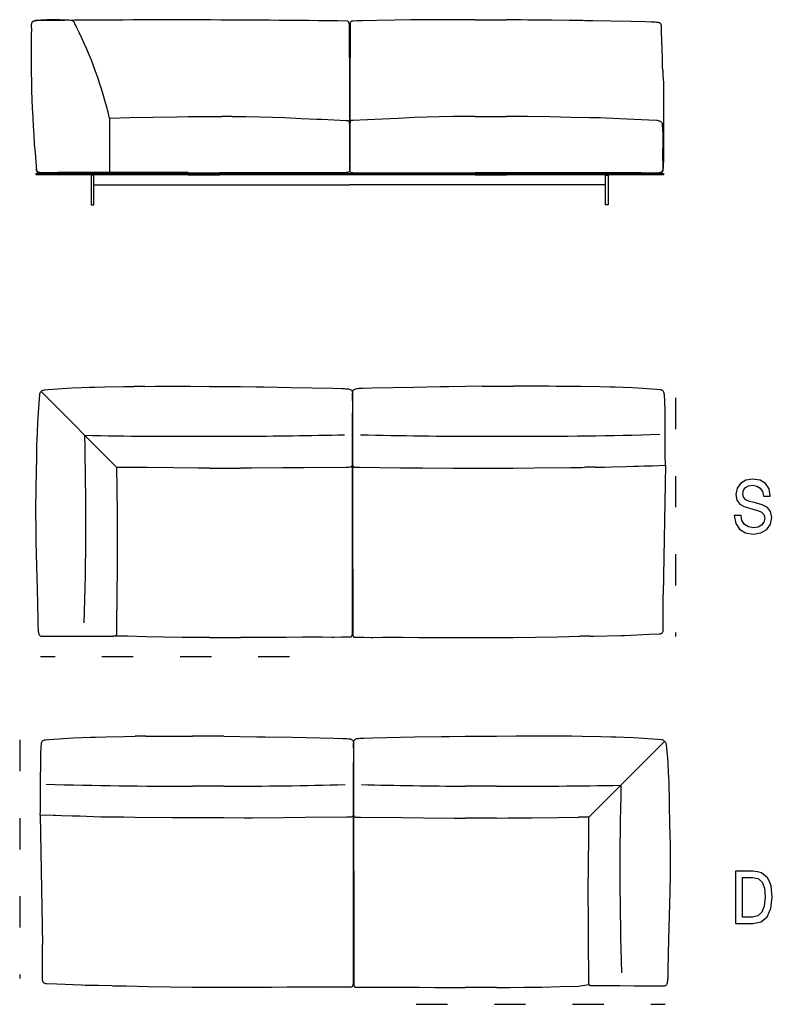
# Model space of a CAD drawing. Extents: x -761 to 1977, y -2127 to 2970.
# Drawn here: x 382 to 671, y 705 to 1083 of the extents above; entities that cross this region are included whole.
import ezdxf

# ---------------------------------------------------------------- set-up
doc = ezdxf.new("R2010")
doc.units = 0
doc.header["$MEASUREMENT"] = 0
doc.linetypes.add('DASHSPACE', pattern=[30, 12, -18])
doc.layers.get('0').update_dxf_attribs({"linetype": 'CONTINUOUS'})

msp = doc.modelspace()

# ---------------------------------------------------------------- linework, layer by layer
at = {"color": 7}
for p, q in [((557.1, 1083.22), (569.1, 1083.21)), ((570.77, 1083.2), (569.1, 1083.21)), ((574.77, 1083.2), (570.77, 1083.2)), ((629.1, 1064.04), (629.04, 1065.01)), ((416.69, 1045.54), (416.69, 1024.64)), ((416.69, 1045.54), (416.69, 1024.64)), ((416.69, 1045.54), (416.69, 1024.64)), ((416.69, 1045.54), (416.69, 1024.64)), ((416.69, 1045.54), (416.69, 1024.64)), ((446.87, 1046.19), (458.87, 1046.19)), ((458.87, 1046.19), (459.84, 1046.19)), ((463.84, 1046.19), (459.84, 1046.19)), ((557.1, 1046.19), (553.92, 1046.19)), ((557.1, 1046.19), (569.1, 1046.18)), ((605.08, 1045.6), (601.08, 1045.6)), ((388.53, 1023.77), (388.53, 1024.27)), ((388.53, 1024.27), (446.87, 1024.27)), ((388.53, 1023.77), (388.53, 1024.27)), ((446.87, 1024.6), (458.87, 1024.59)), ((446.87, 1024.6), (458.87, 1024.59)), ((446.87, 1024.6), (458.87, 1024.59)), ((446.87, 1024.6), (458.87, 1024.59)), ((446.87, 1024.27), (458.87, 1024.27)), ((446.87, 1024.27), (458.87, 1024.27)), ((446.87, 1024.27), (458.87, 1024.27)), ((468.2, 1024.57), (458.87, 1024.59)), ((468.2, 1024.57), (458.87, 1024.59)), ((468.2, 1024.57), (458.87, 1024.59)), ((458.87, 1024.27), (557.1, 1024.27)), ((458.87, 1024.27), (557.1, 1024.27)), ((472.2, 1024.57), (468.2, 1024.57)), ((472.2, 1024.57), (468.2, 1024.57)), ((468.2, 1024.57), (472.2, 1024.57)), ((472.2, 1024.57), (468.2, 1024.57)), ((472.2, 1024.57), (468.2, 1024.57)), ((545.57, 1024.57), (557.1, 1024.6)), ((545.57, 1024.57), (557.1, 1024.6)), ((545.57, 1024.57), (557.1, 1024.6)), ((545.57, 1024.57), (557.1, 1024.6)), ((557.1, 1024.6), (569.1, 1024.61)), ((557.1, 1024.6), (569.1, 1024.61)), ((557.1, 1024.6), (569.1, 1024.61)), ((557.1, 1024.6), (569.1, 1024.61)), ((557.1, 1024.27), (569.1, 1024.27)), ((557.1, 1024.27), (569.1, 1024.27)), ((557.1, 1024.27), (569.1, 1024.27)), ((557.1, 1024.27), (569.1, 1024.27)), ((557.1, 1024.27), (569.1, 1024.27)), ((569.1, 1024.27), (629.33, 1024.27)), ((616.8, 1024.6), (620.8, 1024.6)), ((629.33, 1024.27), (629.33, 1023.77)), ((446.87, 1023.77), (388.53, 1023.77)), ((410.63, 1023.64), (409.66, 1023.64)), ((409.66, 1023.64), (409.66, 1017.91)), ((410.63, 1017.91), (410.63, 1023.64)), ((446.87, 1023.77), (458.87, 1023.77)), ((446.87, 1023.77), (458.87, 1023.77)), ((446.87, 1023.77), (458.87, 1023.77)), ((446.87, 1023.77), (458.87, 1023.77)), ((557.1, 1023.77), (458.87, 1023.77)), ((557.1, 1023.77), (458.87, 1023.77)), ((557.1, 1023.77), (569.1, 1023.77)), ((557.1, 1023.77), (569.1, 1023.77)), ((557.1, 1023.77), (569.1, 1023.77)), ((557.1, 1023.77), (569.1, 1023.77)), ((557.1, 1023.77), (569.1, 1023.77)), ((629.33, 1023.77), (569.1, 1023.77)), ((607.13, 1017.91), (607.13, 1023.64)), ((607.13, 1023.64), (608.1, 1023.64)), ((608.1, 1023.64), (608.1, 1017.91)), ((409.66, 1017.91), (409.66, 1012.3)), ((410.63, 1019.97), (508.88, 1019.97)), ((410.63, 1012.3), (410.63, 1017.91)), ((607.13, 1019.97), (508.88, 1019.97)), ((607.13, 1012.3), (607.13, 1017.91)), ((608.1, 1017.91), (608.1, 1012.3)), ((409.66, 1012.3), (410.63, 1012.3)), ((608.1, 1012.3), (607.13, 1012.3)), ((430.2, 942.55), (426.2, 942.55)), ((455.01, 942.51), (467.01, 942.48)), ((467.01, 942.48), (472.91, 942.41)), ((559.7, 942.58), (571.7, 942.6)), ((593.66, 942.55), (588.18, 942.55)), ((419.52, 911.46), (390.44, 940.54)), ((455.01, 923.42), (467.01, 923.43)), ((509.85, 923.4), (509.85, 915.96)), ((510.01, 923.41), (510.01, 915.96)), ((559.7, 923.41), (571.7, 923.41)), ((509.85, 915.96), (509.84, 912.89)), ((510.01, 915.96), (510.02, 912.9)), ((423.52, 911.46), (419.52, 911.46)), ((455.01, 911.19), (467.01, 911.18)), ((471.19, 911.18), (467.01, 911.18)), ((559.7, 911.22), (571.7, 911.23)), ((603.13, 911.49), (599.13, 911.49)), ((625.15, 912.11), (630.17, 912.3)), ((630.17, 912.3), (629.24, 862.64)), ((630.17, 912.3), (630.12, 913.84)), ((509.81, 864.58), (509.81, 851.67)), ((510.06, 864.58), (510.06, 851.67)), ((509.81, 851.67), (509.81, 848.1)), ((510.06, 851.67), (510.06, 848.1)), ((407.57, 846.73), (415.01, 846.73)), ((415.01, 846.73), (418.08, 846.73)), ((423.59, 846.66), (418.08, 846.73)), ((601.25, 846.69), (597.25, 846.69)), ((455.01, 846.16), (467.01, 846.15)), ((559.7, 846.18), (571.7, 846.19)), ((430.59, 808.25), (426.59, 808.25)), ((460.55, 808.27), (448.55, 808.3)), ((553.24, 808.17), (547.33, 808.1)), ((565.24, 808.2), (553.24, 808.17)), ((594.04, 808.24), (590.04, 808.24)), ((600.73, 777.15), (629.81, 806.23)), ((460.55, 789.1), (448.55, 789.1)), ((510.24, 789.1), (510.24, 781.66)), ((510.39, 789.1), (510.39, 781.65)), ((565.24, 789.11), (553.24, 789.12)), ((390.08, 777.99), (390.13, 779.53)), ((510.24, 781.66), (510.23, 778.59)), ((510.39, 781.65), (510.4, 778.58)), ((390.08, 777.99), (391.01, 728.33)), ((395.1, 777.8), (390.08, 777.99)), ((421.12, 777.18), (417.12, 777.18)), ((460.55, 776.91), (448.55, 776.93)), ((549.06, 776.88), (553.24, 776.87)), ((565.24, 776.88), (553.24, 776.87)), ((600.73, 777.15), (596.73, 777.15)), ((510.19, 730.28), (510.19, 717.37)), ((510.44, 730.28), (510.44, 717.37)), ((510.19, 717.37), (510.19, 713.8)), ((510.44, 717.37), (510.44, 713.8)), ((422.99, 712.39), (417.97, 712.39)), ((460.55, 711.87), (448.55, 711.88)), ((565.24, 711.85), (553.24, 711.85)), ((596.66, 712.35), (600.83, 712.99)), ((605.23, 712.42), (602.17, 712.43)), ((612.68, 712.42), (605.23, 712.42))]:
    msp.add_line(p, q, dxfattribs=at)
at = {"color": 5, "linetype": 'DASHSPACE'}
for p, q in [((633.97, 938.15), (633.97, 846.54)), ((485.79, 838.74), (390.18, 838.74)), ((382.2, 806.83), (382.2, 715.22)), ((534.46, 705.37), (630.07, 705.37))]:
    msp.add_line(p, q, dxfattribs=at)
at = {"color": 7}
for points in [[(386.75, 1080.94), (386.78, 1081.44), (386.84, 1081.84), (386.89, 1082.07), (386.96, 1082.26), (387.03, 1082.39), (387.1, 1082.51), (387.19, 1082.6), (387.3, 1082.69), (387.46, 1082.77), (387.65, 1082.84), (387.95, 1082.91), (388.18, 1082.94), (388.73, 1083)], [(394.53, 1083.24), (393.63, 1083.23), (392.59, 1083.2), (390.37, 1083.1), (388.46, 1082.98)], [(403.99, 1080.42), (403.6, 1081.4), (403.43, 1081.78), (403.18, 1082.23), (402.99, 1082.49), (402.77, 1082.69), (402.49, 1082.85), (402.14, 1082.96), (401.72, 1083.03), (401.25, 1083.07), (400.03, 1083.12), (398.81, 1083.18)], [(508.09, 1082.76), (508.23, 1082.73), (508.34, 1082.65), (508.43, 1082.55), (508.5, 1082.42), (508.57, 1082.23), (508.62, 1082), (508.66, 1081.77), (508.7, 1081.29), (508.71, 1080.57), (508.71, 1079.96)], [(509.68, 1082.76), (509.54, 1082.73), (509.42, 1082.65), (509.34, 1082.55), (509.27, 1082.42), (509.19, 1082.23), (509.14, 1082), (509.11, 1081.77), (509.07, 1081.29), (509.06, 1080.57), (509.05, 1079.96)], [(536, 1083.29), (532.26, 1083.22), (526.19, 1083.12), (519.36, 1083.01), (513.92, 1082.9), (511.78, 1082.84), (510.21, 1082.79), (509.68, 1082.76)], [(557.1, 1083.22), (546.5, 1083.29), (541.17, 1083.31), (537.18, 1083.31), (536, 1083.29)], [(598.39, 1082.94), (597.81, 1082.96), (595.91, 1083), (593.23, 1083.04), (586.58, 1083.12), (577.25, 1083.19), (574.77, 1083.2)], [(626.64, 1082.28), (626.14, 1082.31), (624.6, 1082.39), (622.46, 1082.46), (616.96, 1082.59), (609.14, 1082.73), (602.24, 1082.85), (599.2, 1082.91), (598.39, 1082.94)], [(628.63, 1080.22), (628.62, 1080.67), (628.58, 1081.04), (628.54, 1081.27), (628.49, 1081.47), (628.4, 1081.66), (628.29, 1081.82), (628.12, 1081.96), (627.92, 1082.06), (627.58, 1082.16), (627.3, 1082.21), (626.64, 1082.28)], [(508.71, 1079.96), (508.71, 1079.96), (508.79, 1057.46), (508.84, 1042.76), (508.86, 1037.32), (508.87, 1034.94), (508.87, 1034.21), (508.87, 1033.92), (508.87, 1033.83), (508.87, 1033.8), (508.87, 1033.79)], [(509.05, 1079.96), (509.05, 1079.96), (508.98, 1057.46), (508.93, 1042.76), (508.91, 1037.32), (508.9, 1034.94), (508.9, 1034.21), (508.89, 1033.92), (508.89, 1033.83), (508.89, 1033.8), (508.89, 1033.79)], [(628.83, 1072), (628.66, 1078.5), (628.63, 1080.22)], [(629.04, 1065.01), (629.01, 1065.96), (628.94, 1068.55), (628.83, 1072)], [(629.1, 1064.04), (629.18, 1062.17), (629.32, 1058.9), (629.39, 1056.73), (629.41, 1055.71), (629.42, 1054.36)], [(629.42, 1054.36), (629.42, 1049.01), (629.42, 1041.33), (629.41, 1036.9), (629.39, 1035.34)], [(416.71, 1045.55), (424.43, 1045.75), (433.35, 1045.93), (442.49, 1046.07), (446.84, 1046.12), (450.9, 1046.14)], [(463.84, 1046.19), (469.08, 1046.14), (474.51, 1046.02), (479.25, 1045.88), (484.02, 1045.71), (490.25, 1045.44), (496.26, 1045.16)], [(496.26, 1045.16), (498.26, 1045.07), (507.57, 1044.63), (508.13, 1044.6)], [(508.13, 1044.6), (508.33, 1044.56), (508.48, 1044.46), (508.59, 1044.32), (508.67, 1044.12), (508.73, 1043.89), (508.76, 1043.52), (508.77, 1043.25), (508.78, 1042.66)], [(509.63, 1044.6), (509.44, 1044.56), (509.28, 1044.46), (509.17, 1044.32), (509.09, 1044.12), (509.04, 1043.89), (509, 1043.52), (508.99, 1043.25), (508.99, 1042.66)], [(521.51, 1045.16), (512.74, 1044.75), (510.19, 1044.63), (509.63, 1044.6)], [(553.92, 1046.19), (548.68, 1046.14), (543.26, 1046.02), (538.51, 1045.88), (533.74, 1045.71), (527.52, 1045.44), (521.51, 1045.16)], [(601.08, 1045.6), (593.94, 1045.79), (585.72, 1045.96), (577.18, 1046.1), (569.1, 1046.18)], [(626.65, 1044.6), (623.76, 1044.73), (615.35, 1045.14), (607.4, 1045.51), (605.08, 1045.6)], [(629.02, 1043.04), (628.97, 1043.36), (628.86, 1043.62), (628.69, 1043.85), (628.56, 1043.98), (628.41, 1044.1), (628.2, 1044.22), (627.99, 1044.32), (627.72, 1044.42), (627.45, 1044.49), (627.12, 1044.56), (626.93, 1044.58), (626.65, 1044.6)], [(508.78, 1042.66), (508.79, 1040.94), (508.84, 1037.22), (508.86, 1034.59)], [(508.99, 1042.66), (508.96, 1040.03), (508.91, 1036.31), (508.9, 1034.59)], [(629.18, 1032.42), (629.23, 1035.63), (629.24, 1037.17), (629.21, 1039.47), (629.14, 1041.22), (629.02, 1043.04)], [(508.86, 1034.59), (508.88, 1030.03), (508.89, 1025.47)], [(508.9, 1034.59), (508.89, 1030.03), (508.87, 1025.47)], [(629.39, 1035.34), (629.39, 1035.34), (629.39, 1034.95), (629.39, 1032.42), (629.36, 1030.24), (629.34, 1029.13), (629.29, 1027.56), (629.22, 1026.32), (629.18, 1025.83), (629.14, 1025.54), (629.1, 1025.32)], [(629.22, 1025.98), (629.2, 1027.3), (629.17, 1030.8), (629.18, 1032.42)], [(390.43, 1024.54), (390.16, 1024.57), (389.94, 1024.62), (389.68, 1024.7), (389.41, 1024.8), (389.15, 1024.95), (388.92, 1025.13), (388.81, 1025.24), (388.72, 1025.36), (388.63, 1025.54), (388.57, 1025.75), (388.55, 1025.98)], [(390.43, 1024.54), (390.16, 1024.57), (389.94, 1024.62), (389.68, 1024.7), (389.41, 1024.8), (389.15, 1024.95), (388.92, 1025.13), (388.81, 1025.24), (388.72, 1025.36), (388.63, 1025.54), (388.57, 1025.75), (388.55, 1025.98)], [(390.43, 1024.54), (390.16, 1024.57), (389.94, 1024.62), (389.68, 1024.7), (389.41, 1024.8), (389.15, 1024.95), (388.92, 1025.13), (388.81, 1025.24), (388.72, 1025.36), (388.63, 1025.54), (388.57, 1025.75), (388.55, 1025.98)], [(390.43, 1024.54), (390.16, 1024.57), (389.94, 1024.62), (389.68, 1024.7), (389.41, 1024.8), (389.15, 1024.95), (388.92, 1025.13), (388.81, 1025.24), (388.72, 1025.36), (388.63, 1025.54), (388.57, 1025.75), (388.55, 1025.98)], [(390.43, 1024.54), (390.16, 1024.57), (389.94, 1024.62), (389.68, 1024.7), (389.41, 1024.8), (389.15, 1024.95), (388.92, 1025.13), (388.81, 1025.24), (388.72, 1025.36), (388.63, 1025.54), (388.57, 1025.75), (388.55, 1025.98)], [(390.43, 1024.54), (390.16, 1024.57), (389.94, 1024.62), (389.68, 1024.7), (389.41, 1024.8), (389.15, 1024.95), (388.92, 1025.13), (388.81, 1025.24), (388.72, 1025.36), (388.63, 1025.54), (388.57, 1025.75), (388.55, 1025.98)], [(390.43, 1024.54), (390.16, 1024.57), (389.94, 1024.62), (389.68, 1024.7), (389.41, 1024.8), (389.15, 1024.95), (388.92, 1025.13), (388.81, 1025.24), (388.72, 1025.36), (388.63, 1025.54), (388.57, 1025.75), (388.55, 1025.98)], [(390.43, 1024.54), (390.16, 1024.57), (389.94, 1024.62), (389.68, 1024.7), (389.41, 1024.8), (389.15, 1024.95), (388.92, 1025.13), (388.81, 1025.24), (388.72, 1025.36), (388.63, 1025.54), (388.57, 1025.75), (388.55, 1025.98)], [(390.43, 1024.54), (390.16, 1024.57), (389.94, 1024.62), (389.68, 1024.7), (389.41, 1024.8), (389.15, 1024.95), (388.92, 1025.13), (388.81, 1025.24), (388.72, 1025.36), (388.63, 1025.54), (388.57, 1025.75), (388.55, 1025.98)], [(388.67, 1025.32), (388.77, 1025.04), (388.94, 1024.81), (389.15, 1024.63), (389.31, 1024.53), (389.48, 1024.45), (389.72, 1024.37), (389.98, 1024.31), (390.32, 1024.25), (390.67, 1024.23), (391.05, 1024.21), (391.7, 1024.22)], [(396.96, 1024.6), (394.52, 1024.58), (391.14, 1024.55), (390.43, 1024.54)], [(396.96, 1024.6), (394.52, 1024.58), (391.14, 1024.55), (390.43, 1024.54)], [(396.96, 1024.6), (394.52, 1024.58), (391.14, 1024.55), (390.43, 1024.54)], [(396.96, 1024.6), (394.52, 1024.58), (391.14, 1024.55), (390.43, 1024.54)], [(427.58, 1024.66), (417.37, 1024.64), (403.77, 1024.61), (396.96, 1024.6)], [(427.58, 1024.66), (417.37, 1024.64), (403.77, 1024.61), (396.96, 1024.6)], [(427.58, 1024.66), (417.37, 1024.64), (403.77, 1024.61), (396.96, 1024.6)], [(427.58, 1024.66), (417.37, 1024.64), (403.77, 1024.61), (396.96, 1024.6)], [(446.87, 1024.6), (434.01, 1024.65), (427.58, 1024.66)], [(446.87, 1024.6), (434.01, 1024.65), (427.58, 1024.66)], [(446.87, 1024.6), (434.01, 1024.65), (427.58, 1024.66)], [(497.85, 1024.58), (485.02, 1024.58), (472.2, 1024.57)], [(497.85, 1024.58), (485.02, 1024.58), (472.2, 1024.57)], [(497.85, 1024.58), (485.02, 1024.58), (472.2, 1024.57)], [(497.85, 1024.58), (485.02, 1024.58), (472.2, 1024.57)], [(507.6, 1024.6), (503.41, 1024.59), (497.85, 1024.58)], [(507.6, 1024.6), (503.41, 1024.59), (497.85, 1024.58)], [(507.6, 1024.6), (503.41, 1024.59), (497.85, 1024.58)], [(507.6, 1024.6), (503.41, 1024.59), (497.85, 1024.58)], [(508.89, 1025.47), (508.88, 1025.31), (508.85, 1025.17), (508.77, 1025), (508.65, 1024.86), (508.47, 1024.75), (508.3, 1024.68), (508.11, 1024.64), (507.87, 1024.61), (507.6, 1024.6)], [(508.89, 1025.47), (508.88, 1025.31), (508.85, 1025.17), (508.77, 1025), (508.65, 1024.86), (508.47, 1024.75), (508.3, 1024.68), (508.11, 1024.64), (507.87, 1024.61), (507.6, 1024.6)], [(508.89, 1025.47), (508.88, 1025.31), (508.85, 1025.17), (508.77, 1025), (508.65, 1024.86), (508.47, 1024.75), (508.3, 1024.68), (508.11, 1024.64), (507.87, 1024.61), (507.6, 1024.6)], [(508.89, 1025.47), (508.88, 1025.31), (508.85, 1025.17), (508.77, 1025), (508.65, 1024.86), (508.47, 1024.75), (508.3, 1024.68), (508.11, 1024.64), (507.87, 1024.61), (507.6, 1024.6)], [(508.89, 1025.47), (508.88, 1025.31), (508.85, 1025.17), (508.77, 1025), (508.65, 1024.86), (508.47, 1024.75), (508.3, 1024.68), (508.11, 1024.64), (507.87, 1024.61), (507.6, 1024.6)], [(508.87, 1025.47), (508.88, 1025.31), (508.91, 1025.17), (508.99, 1025), (509.12, 1024.86), (509.29, 1024.75), (509.46, 1024.68), (509.66, 1024.64), (509.89, 1024.61), (510.16, 1024.6)], [(508.87, 1025.47), (508.88, 1025.31), (508.91, 1025.17), (508.99, 1025), (509.12, 1024.86), (509.29, 1024.75), (509.46, 1024.68), (509.66, 1024.64), (509.89, 1024.61), (510.16, 1024.6)], [(508.87, 1025.47), (508.88, 1025.31), (508.91, 1025.17), (508.99, 1025), (509.12, 1024.86), (509.29, 1024.75), (509.46, 1024.68), (509.66, 1024.64), (509.89, 1024.61), (510.16, 1024.6)], [(508.87, 1025.47), (508.88, 1025.31), (508.91, 1025.17), (508.99, 1025), (509.12, 1024.86), (509.29, 1024.75), (509.46, 1024.68), (509.66, 1024.64), (509.89, 1024.61), (510.16, 1024.6)], [(508.87, 1025.47), (508.88, 1025.31), (508.91, 1025.17), (508.99, 1025), (509.12, 1024.86), (509.29, 1024.75), (509.46, 1024.68), (509.66, 1024.64), (509.89, 1024.61), (510.16, 1024.6)], [(510.16, 1024.6), (514.35, 1024.59), (519.92, 1024.58)], [(510.16, 1024.6), (514.35, 1024.59), (519.92, 1024.58)], [(510.16, 1024.6), (514.35, 1024.59), (519.92, 1024.58)], [(510.16, 1024.6), (514.35, 1024.59), (519.92, 1024.58)], [(519.92, 1024.58), (532.74, 1024.58), (545.57, 1024.57)], [(519.92, 1024.58), (532.74, 1024.58), (545.57, 1024.57)], [(519.92, 1024.58), (532.74, 1024.58), (545.57, 1024.57)], [(519.92, 1024.58), (532.74, 1024.58), (545.57, 1024.57)], [(569.1, 1024.61), (580.49, 1024.65), (592.99, 1024.65), (606.6, 1024.61), (616.8, 1024.6)], [(620.8, 1024.6), (623.25, 1024.58), (626.62, 1024.55), (627.33, 1024.54)], [(629.1, 1025.32), (628.99, 1025.04), (628.83, 1024.81), (628.62, 1024.63), (628.46, 1024.53), (628.29, 1024.45), (628.04, 1024.37), (627.79, 1024.31), (627.44, 1024.25), (627.09, 1024.23), (626.71, 1024.21), (626.06, 1024.22)], [(627.33, 1024.54), (627.6, 1024.57), (627.83, 1024.62), (628.08, 1024.7), (628.35, 1024.8), (628.61, 1024.95), (628.85, 1025.13), (628.95, 1025.24), (629.04, 1025.36), (629.13, 1025.54), (629.2, 1025.75), (629.22, 1025.98)], [(390.44, 940.54), (390.59, 940.75), (390.79, 940.93), (391.05, 941.06), (391.36, 941.14)], [(391.36, 941.14), (391.68, 941.18), (393.01, 941.3), (396.84, 941.62), (398.45, 941.73)], [(398.45, 941.73), (402.38, 941.95), (405.95, 942.11), (409, 942.21), (410.97, 942.27), (414.88, 942.34), (422.08, 942.46), (426.2, 942.55)], [(430.2, 942.55), (434.35, 942.62), (438.47, 942.65), (443.95, 942.64), (447.61, 942.6), (455.01, 942.51)], [(472.91, 942.41), (476.07, 942.36), (486.45, 942.16), (502.46, 941.83), (505.9, 941.75)], [(505.9, 941.75), (506.95, 941.7), (507.41, 941.68), (508.01, 941.63), (508.39, 941.58), (508.73, 941.51), (509.11, 941.4), (509.41, 941.25), (509.53, 941.15), (509.63, 941.05), (509.77, 940.85), (509.86, 940.61), (509.92, 940.32), (509.95, 940.08), (509.95, 939.81)], [(513.97, 941.75), (512.91, 941.71), (512.45, 941.69), (511.85, 941.64), (511.47, 941.58), (511.13, 941.52), (510.76, 941.41), (510.46, 941.25), (510.34, 941.16), (510.23, 941.06), (510.1, 940.85), (510, 940.61), (509.94, 940.33), (509.92, 940.08), (509.91, 939.81)], [(546.95, 942.41), (543.79, 942.36), (533.41, 942.17), (517.4, 941.83), (513.97, 941.75)], [(559.7, 942.58), (553.39, 942.49), (546.95, 942.41)], [(589.66, 942.55), (585.53, 942.63), (581.43, 942.66), (578.19, 942.65), (571.7, 942.6)], [(621.41, 941.74), (617.48, 941.96), (613.92, 942.12), (610.86, 942.22), (608.89, 942.27), (604.98, 942.35), (597.78, 942.47), (593.66, 942.55)], [(628.5, 941.15), (628.18, 941.19), (626.85, 941.31), (623.02, 941.62), (621.41, 941.74)], [(629.73, 939.3), (629.67, 939.74), (629.63, 939.97), (629.53, 940.31), (629.42, 940.55), (629.27, 940.76), (629.07, 940.94), (628.82, 941.07), (628.5, 941.15)], [(389.83, 939.62), (389.8, 939.3), (389.68, 937.97), (389.36, 934.14), (389.25, 932.53)], [(390.44, 940.54), (390.23, 940.39), (390.05, 940.19), (389.91, 939.93), (389.83, 939.62)], [(509.95, 939.81), (509.94, 936.14), (509.88, 928.89), (509.85, 923.4)], [(509.91, 939.81), (509.93, 934.33), (510, 927.08), (510.01, 923.41)], [(630.12, 913.84), (630.08, 914.61), (630.04, 916.81), (630.02, 919.71), (630.01, 926.67), (629.99, 931.4), (629.96, 933.58), (629.9, 936.44), (629.86, 937.61), (629.8, 938.57), (629.73, 939.3)], [(389.25, 932.53), (389.03, 928.6), (388.87, 925.03), (388.77, 921.98), (388.71, 920.01), (388.64, 916.1), (388.52, 908.89), (388.43, 904.77)], [(419.78, 882.86), (419.7, 893.45), (419.6, 903.72), (419.52, 911.46)], [(455.01, 911.19), (450.68, 911.21), (441.34, 911.29), (431.18, 911.38), (423.52, 911.46)], [(507.24, 911.48), (491.45, 911.32), (483.07, 911.25), (471.19, 911.18)], [(509.84, 912.89), (509.83, 912.5), (509.8, 912.19), (509.75, 912.01), (509.69, 911.87), (509.63, 911.77), (509.55, 911.69), (509.46, 911.63), (509.36, 911.58), (509.1, 911.52), (508.92, 911.49), (508.47, 911.48), (507.92, 911.48), (507.24, 911.48)], [(509.86, 912.39), (509.86, 901.95), (509.82, 880.38), (509.81, 864.58)], [(510, 912.39), (510.01, 901.95), (510.04, 880.38), (510.06, 864.58)], [(510.02, 912.9), (510.03, 912.51), (510.07, 912.19), (510.11, 912.02), (510.17, 911.87), (510.23, 911.78), (510.31, 911.7), (510.4, 911.64), (510.5, 911.59), (510.77, 911.52), (510.95, 911.5), (511.39, 911.49), (511.94, 911.49), (512.62, 911.49)], [(512.62, 911.49), (528.41, 911.33), (536.8, 911.26), (548.68, 911.19)], [(548.68, 911.19), (551.85, 911.19), (559.7, 911.22)], [(571.7, 911.23), (579.67, 911.3), (593.73, 911.44), (598.04, 911.48), (599.13, 911.49)], [(603.13, 911.49), (605.32, 911.51), (606.75, 911.55), (609.72, 911.66)], [(609.72, 911.66), (615.12, 911.85), (617.92, 911.93)], [(617.92, 911.93), (619.67, 911.98), (622.02, 912.05), (624.24, 912.1), (625.15, 912.11)], [(388.43, 904.77), (388.37, 901.1), (388.33, 897.45), (388.33, 892.6), (388.35, 889.37), (388.43, 882.86)], [(388.43, 882.86), (388.55, 878.21), (388.88, 864.71), (389.16, 853.05), (389.22, 850.68)], [(419.49, 849.34), (419.63, 863.87), (419.7, 871.63), (419.78, 882.86)], [(629.3, 849.36), (629.28, 853.01), (629.24, 862.64)], [(389.22, 850.68), (389.27, 849.62), (389.29, 849.17), (389.34, 848.57), (389.39, 848.18), (389.46, 847.85), (389.57, 847.47), (389.72, 847.17), (389.82, 847.05), (389.92, 846.95), (390.12, 846.81), (390.36, 846.72), (390.65, 846.66), (390.89, 846.63), (391.16, 846.62)], [(391.16, 846.62), (394.83, 846.64), (402.08, 846.7), (407.57, 846.73)], [(418.08, 846.73), (418.47, 846.75), (418.78, 846.78), (418.96, 846.83), (419.1, 846.89), (419.2, 846.95), (419.28, 847.02), (419.34, 847.11), (419.39, 847.22), (419.46, 847.48), (419.48, 847.66), (419.49, 848.11), (419.49, 848.66), (419.49, 849.34)], [(455.01, 846.16), (449.77, 846.18), (444.53, 846.22), (437.55, 846.32), (430.57, 846.46), (423.59, 846.66)], [(509.81, 848.1), (509.81, 847.78), (509.8, 847.53), (509.75, 847.12), (509.7, 846.87), (509.63, 846.66), (509.57, 846.54), (509.5, 846.44), (509.38, 846.36), (509.24, 846.32)], [(510.06, 848.1), (510.06, 847.78), (510.07, 847.53), (510.11, 847.12), (510.16, 846.87), (510.24, 846.66), (510.3, 846.54), (510.37, 846.44), (510.48, 846.36), (510.62, 846.32)], [(571.7, 846.19), (580.22, 846.29), (588.73, 846.45), (592.99, 846.56), (597.25, 846.69)], [(601.25, 846.69), (602.69, 846.73), (607.81, 846.83), (612.94, 846.94), (614.38, 846.98)], [(614.38, 846.98), (623.82, 847.39), (627.66, 847.55)], [(627.66, 847.55), (628.06, 847.59), (628.28, 847.63), (628.44, 847.69), (628.59, 847.76), (628.81, 847.92), (629.01, 848.14), (629.09, 848.29), (629.16, 848.45), (629.22, 848.64), (629.26, 848.85), (629.3, 849.36)], [(478.48, 846.19), (472.74, 846.16), (467.01, 846.15)], [(502.05, 846.22), (498.33, 846.26), (494.55, 846.27), (490.74, 846.27), (484.55, 846.23), (478.48, 846.19)], [(509.24, 846.32), (508.55, 846.3), (505.72, 846.25), (502.82, 846.22), (502.05, 846.22)], [(510.62, 846.32), (511.31, 846.3), (514.15, 846.25), (517.04, 846.22), (517.81, 846.22)], [(517.81, 846.22), (521.54, 846.26), (525.32, 846.27), (529.12, 846.27), (535.32, 846.23), (541.39, 846.19)], [(541.39, 846.19), (550.55, 846.15), (559.7, 846.18)], [(390.51, 804.99), (390.57, 805.43), (390.62, 805.67), (390.72, 806), (390.83, 806.24), (390.98, 806.45), (391.18, 806.63), (391.43, 806.76), (391.75, 806.84)], [(391.75, 806.84), (392.07, 806.88), (393.39, 807), (397.23, 807.32), (398.83, 807.43)], [(398.83, 807.43), (402.76, 807.65), (406.33, 807.81), (409.39, 807.91), (411.36, 807.96), (415.26, 808.04), (422.47, 808.16), (426.59, 808.25)], [(430.59, 808.25), (434.72, 808.32), (438.82, 808.35), (442.06, 808.35), (448.55, 808.3)], [(460.55, 808.27), (466.86, 808.19), (473.3, 808.1)], [(473.3, 808.1), (476.45, 808.06), (486.84, 807.86), (502.84, 807.53), (506.28, 807.45)], [(506.28, 807.45), (507.34, 807.4), (507.79, 807.38), (508.39, 807.33), (508.78, 807.28), (509.11, 807.21), (509.49, 807.1), (509.79, 806.95), (509.91, 806.85), (510.01, 806.75), (510.15, 806.55), (510.25, 806.31), (510.31, 806.02), (510.33, 805.78), (510.34, 805.51)], [(510.34, 805.51), (510.33, 801.84), (510.26, 794.59), (510.24, 789.1)], [(514.35, 807.44), (513.29, 807.4), (512.84, 807.37), (512.24, 807.32), (511.85, 807.27), (511.52, 807.21), (511.14, 807.09), (510.84, 806.94), (510.72, 806.85), (510.62, 806.74), (510.48, 806.54), (510.38, 806.3), (510.32, 806.02), (510.3, 805.77), (510.29, 805.5)], [(510.29, 805.5), (510.31, 801.83), (510.37, 794.58), (510.39, 789.1)], [(547.33, 808.1), (544.18, 808.05), (533.79, 807.85), (517.79, 807.52), (514.35, 807.44)], [(590.04, 808.24), (585.9, 808.31), (581.78, 808.34), (576.3, 808.33), (572.63, 808.3), (565.24, 808.2)], [(621.8, 807.42), (617.87, 807.64), (614.3, 807.8), (611.25, 807.91), (609.27, 807.96), (605.37, 808.04), (598.16, 808.15), (594.04, 808.24)], [(628.88, 806.84), (628.57, 806.87), (627.24, 807), (623.4, 807.31), (621.8, 807.42)], [(629.81, 806.23), (629.65, 806.44), (629.46, 806.62), (629.2, 806.76), (628.88, 806.84)], [(629.81, 806.23), (630.02, 806.08), (630.2, 805.88), (630.33, 805.63), (630.41, 805.31)], [(630.41, 805.31), (630.45, 804.99), (630.57, 803.66), (630.89, 799.83), (631, 798.22)], [(390.13, 779.53), (390.16, 780.3), (390.2, 782.5), (390.22, 785.4), (390.24, 792.36), (390.26, 797.09), (390.29, 799.28), (390.35, 802.13), (390.39, 803.3), (390.45, 804.27), (390.51, 804.99)], [(631, 798.22), (631.22, 794.29), (631.38, 790.73), (631.48, 787.67), (631.53, 785.7), (631.61, 781.79), (631.73, 774.59), (631.81, 770.47)], [(510.23, 778.59), (510.22, 778.2), (510.18, 777.89), (510.14, 777.71), (510.08, 777.57), (510.01, 777.47), (509.94, 777.39), (509.85, 777.33), (509.74, 777.28), (509.48, 777.21), (509.3, 777.19), (508.86, 777.18), (507.63, 777.18)], [(510.4, 778.58), (510.41, 778.19), (510.45, 777.88), (510.49, 777.71), (510.55, 777.56), (510.62, 777.46), (510.69, 777.39), (510.78, 777.32), (510.89, 777.27), (511.15, 777.21), (511.33, 777.19), (511.77, 777.17), (512.33, 777.17), (513, 777.17)], [(402.33, 777.62), (398.23, 777.74), (396.01, 777.79), (395.1, 777.8)], [(410.53, 777.35), (405.13, 777.54), (402.33, 777.62)], [(417.12, 777.18), (414.93, 777.2), (413.49, 777.24), (410.53, 777.35)], [(448.55, 776.93), (440.58, 776.99), (426.52, 777.14), (422.2, 777.18), (421.12, 777.18)], [(471.57, 776.88), (468.4, 776.88), (460.55, 776.91)], [(507.63, 777.18), (491.84, 777.02), (483.45, 776.95), (471.57, 776.88)], [(510.25, 778.08), (510.24, 767.64), (510.2, 746.07), (510.19, 730.28)], [(510.38, 778.08), (510.39, 767.64), (510.43, 746.07), (510.44, 730.28)], [(513, 777.17), (528.8, 777.02), (537.18, 776.95), (549.06, 776.88)], [(565.24, 776.88), (569.56, 776.9), (578.91, 776.98), (589.07, 777.08), (596.73, 777.15)], [(600.47, 748.55), (600.55, 759.15), (600.65, 769.41), (600.73, 777.15)], [(631.81, 770.47), (631.88, 766.8), (631.91, 763.15), (631.91, 758.3), (631.89, 755.06), (631.82, 748.55)], [(600.76, 715.03), (600.61, 729.57), (600.55, 737.33), (600.47, 748.55)], [(631.82, 748.55), (631.69, 743.9), (631.36, 730.41), (631.08, 718.74), (631.02, 716.37)], [(390.95, 715.06), (390.97, 718.7), (391.01, 728.33)], [(392.58, 713.25), (392.19, 713.28), (391.97, 713.33), (391.81, 713.38), (391.65, 713.45), (391.43, 713.61), (391.24, 713.84), (391.16, 713.98), (391.09, 714.14), (391.03, 714.33), (390.99, 714.55), (390.95, 715.06)], [(602.17, 712.43), (601.78, 712.44), (601.47, 712.47), (601.29, 712.52), (601.14, 712.58), (601.05, 712.64), (600.97, 712.72), (600.91, 712.81), (600.86, 712.91), (600.79, 713.17), (600.77, 713.36), (600.76, 713.8), (600.76, 715.03)], [(631.02, 716.37), (630.98, 715.32), (630.96, 714.86), (630.91, 714.26), (630.85, 713.88), (630.79, 713.54), (630.68, 713.16), (630.52, 712.87), (630.43, 712.75), (630.33, 712.64), (630.12, 712.51), (629.88, 712.41), (629.6, 712.35), (629.35, 712.33), (629.08, 712.32)], [(405.87, 712.67), (396.43, 713.08), (392.58, 713.25)], [(418.99, 712.39), (417.55, 712.42), (412.43, 712.53), (407.31, 712.63), (405.87, 712.67)], [(448.55, 711.88), (440.03, 711.98), (431.51, 712.14), (427.25, 712.25), (422.99, 712.39)], [(478.86, 711.88), (469.7, 711.85), (460.55, 711.87)], [(502.44, 711.91), (498.71, 711.95), (494.93, 711.97), (491.12, 711.96), (484.93, 711.92), (478.86, 711.88)], [(509.62, 712.01), (508.93, 711.99), (506.1, 711.95), (503.2, 711.91), (502.44, 711.91)], [(510.19, 713.8), (510.19, 713.47), (510.18, 713.22), (510.14, 712.81), (510.09, 712.57), (510.01, 712.35), (509.95, 712.23), (509.88, 712.14), (509.76, 712.05), (509.62, 712.01)], [(510.44, 713.8), (510.44, 713.47), (510.45, 713.22), (510.49, 712.81), (510.54, 712.57), (510.62, 712.35), (510.68, 712.23), (510.75, 712.14), (510.87, 712.05), (511.01, 712.01)], [(511.01, 712.01), (511.7, 711.99), (514.53, 711.95), (517.42, 711.91), (518.19, 711.91)], [(518.19, 711.91), (521.92, 711.95), (525.7, 711.97), (529.51, 711.96), (535.7, 711.92), (541.77, 711.88)], [(541.77, 711.88), (547.51, 711.85), (553.24, 711.85)], [(565.24, 711.85), (570.48, 711.87), (575.71, 711.92), (582.7, 712.01), (589.68, 712.16), (596.66, 712.35)], [(629.08, 712.32), (625.42, 712.33), (618.17, 712.39), (612.68, 712.42)]]:
    msp.add_lwpolyline(points, dxfattribs=at)
for points in [[(659.2, 893.04), (656.57, 893.04), (657.15, 889.98), (658.59, 887.73), (660.81, 886.38), (663.81, 885.89), (666.78, 886.35), (669, 887.62), (670.41, 889.61), (670.93, 892.23), (670.49, 894.59), (669.28, 896.12), (667.32, 897.13), (664.7, 897.88), (662.45, 898.42), (660.98, 899.06), (660.15, 899.98), (659.89, 901.42), (660.15, 902.72), (660.9, 903.7), (662.05, 904.36), (663.63, 904.59), (665.25, 904.3), (666.52, 903.53), (667.35, 902.23), (667.76, 900.47), (670.38, 900.47), (670.38, 900.53), (669.92, 903.24), (668.56, 905.25), (666.43, 906.52), (663.55, 906.95), (660.95, 906.52), (658.94, 905.31), (657.64, 903.44), (657.18, 901.02), (657.55, 898.86), (658.65, 897.39), (660.38, 896.41), (662.74, 895.66), (665.08, 894.99), (666.83, 894.36), (667.9, 893.44), (668.27, 891.94), (667.93, 890.41), (667.04, 889.26), (665.68, 888.54), (663.92, 888.31), (661.96, 888.63), (660.46, 889.55), (659.51, 891.05)], [(663.72, 756.44), (657.06, 756.44), (657.06, 736.44), (663.72, 736.44), (666.86, 737.07), (669.2, 739), (670.64, 742.14), (671.16, 746.44), (670.7, 750.82), (670.12, 752.55), (669.31, 753.93), (666.98, 755.8), (665.45, 756.26)], [(663.52, 754.04), (665.71, 753.61), (667.21, 752.29), (668.1, 749.92), (668.39, 746.44), (668.07, 743.06), (667.18, 740.7), (665.65, 739.29), (663.52, 738.83), (659.74, 738.83), (659.74, 754.04)]]:
    msp.add_lwpolyline(points, close=True, dxfattribs=at)
for centre, radius, start, end in [((351.36, 1083.61), 35.49, 354.4552, 355.7729), ((440.57, -3901.94), 4985.16, 89.22397, 90.60181), ((396.11, 1042.85), 40.42, 86.1057, 92.2312), ((873.96, 1070.33), 487.38, 178.8425, 185.2995), ((263.26, 1009.44), 157.62, 13.2429, 26.771), ((-840.64, 891.55), 1248.25, 358.17526, 1.47964), ((445.83, 2835.25), 1911.85, 268.84193, 270.2749), ((459.18, 2835.26), 1911.85, 270.23457, 271.42849), ((560.69, 2835.26), 1911.85, 268.5715, 269.97035), ((574.62, 2835.26), 1911.85, 269.91252, 271.59837), ((445.63, 2700.95), 1911.85, 268.40162, 270.08748), ((459.56, 2700.95), 1911.85, 270.02964, 271.42849), ((561.07, 2700.95), 1911.85, 268.5715, 269.76542), ((574.41, 2700.94), 1911.85, 269.7251, 271.15807), ((1860.88, 757.25), 1248.25, 178.52037, 181.82475)]:
    msp.add_arc(centre, radius, start, end, dxfattribs=at)

doc.saveas('drawing.dxf')
